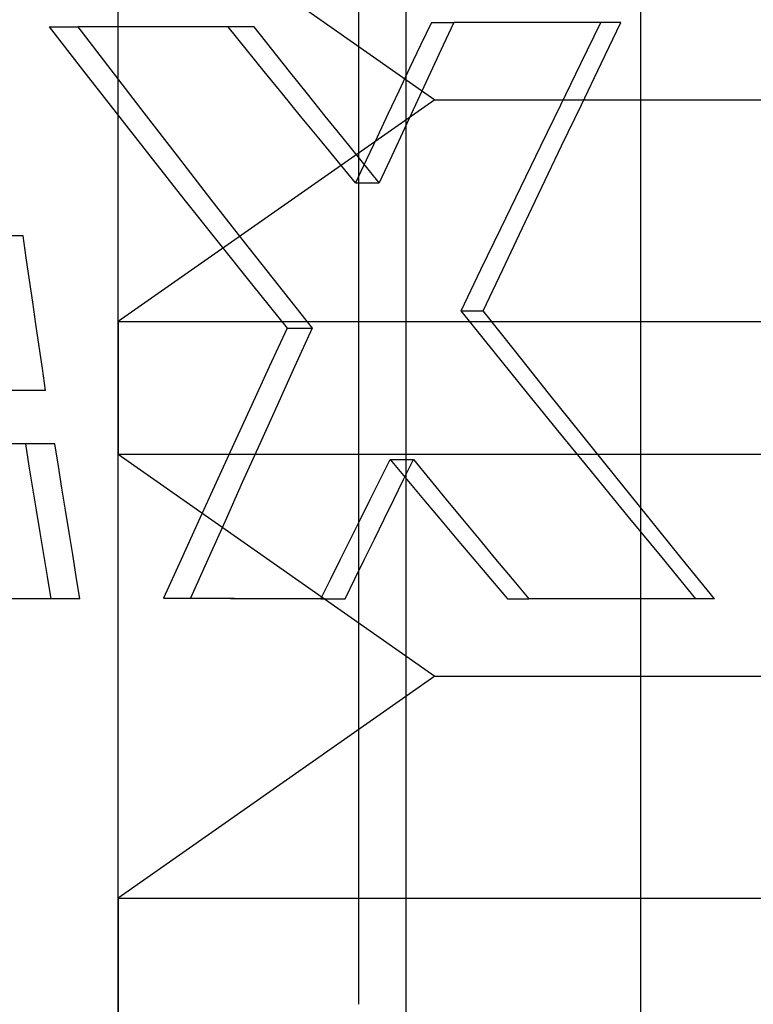
# Model space of a CAD drawing. Units: millimetres. Extents: x -60 to -21, y -118 to 59.
# Drawn here: x -44 to -43, y 32 to 33 of the extents above; entities that cross this region are included whole.
import ezdxf

# ---------------------------------------------------------------- set-up
doc = ezdxf.new("R2010")
doc.units = ezdxf.units.MM
doc.layers.add('MAIN-2', color=7, linetype='Continuous')

msp = doc.modelspace()

# ---------------------------------------------------------------- linework, layer by layer
at = {"layer": 'MAIN-2'}
for p, q in [((-43.6036, 28.7636), (-43.6036, 43.7636)), ((-43.1862, 31.7636), (-43.1862, 43.7636)), ((-43.1862, 31.7636), (-43.1862, 43.7636)), ((-43.1036, 29.2636), (-43.1036, 33.7636)), ((-43.1036, 29.2636), (-43.1036, 33.7636)), ((-43.1036, 29.2636), (-43.1036, 33.7636)), ((-42.6968, 33.7636), (-42.6968, 29.2636)), ((-42.6968, 33.7636), (-42.6968, 29.2636)), ((-42.6968, 33.7636), (-42.6968, 29.2636)), ((-43.6036, 33.718), (-43.0538, 33.333)), ((-43.6036, 33.718), (-43.0538, 33.333)), ((-43.6036, 33.718), (-43.0538, 33.333)), ((-43.06, 33.4673), (-43.079, 33.4275)), ((-43.06, 33.4673), (-43.079, 33.4275)), ((-43.06, 33.4673), (-43.079, 33.4275)), ((-43.06, 33.4673), (-43.0544, 33.4673)), ((-43.0544, 33.4673), (-43.0488, 33.4673)), ((-43.0488, 33.4673), (-43.0432, 33.4673)), ((-43.0432, 33.4673), (-43.0376, 33.4673)), ((-43.0207, 33.4673), (-43.0393, 33.4275)), ((-43.0207, 33.4673), (-43.0393, 33.4275)), ((-43.0207, 33.4673), (-43.0393, 33.4275)), ((-43.0376, 33.4673), (-43.032, 33.4673)), ((-43.032, 33.4673), (-43.0263, 33.4673)), ((-43.0263, 33.4673), (-43.0207, 33.4673)), ((-42.7309, 33.4673), (-43.0207, 33.4673)), ((-42.8005, 33.3958), (-42.7655, 33.4673)), ((-42.8005, 33.3958), (-42.7655, 33.4673)), ((-42.8005, 33.3958), (-42.7655, 33.4673)), ((-42.7653, 33.3958), (-42.7309, 33.4673)), ((-42.7653, 33.3958), (-42.7309, 33.4673)), ((-42.7653, 33.3958), (-42.7309, 33.4673)), ((-43.7235, 33.4596), (-43.6655, 33.3849)), ((-43.7235, 33.4596), (-43.7163, 33.4596)), ((-43.7235, 33.4596), (-43.6655, 33.3849)), ((-43.7235, 33.4596), (-43.6655, 33.3849)), ((-43.7163, 33.4596), (-43.7092, 33.4596)), ((-43.7092, 33.4596), (-43.7021, 33.4596)), ((-43.7021, 33.4596), (-43.6949, 33.4596)), ((-43.6949, 33.4596), (-43.6878, 33.4596)), ((-43.6878, 33.4596), (-43.6807, 33.4596)), ((-43.6807, 33.4596), (-43.6736, 33.4596)), ((-43.3678, 33.4596), (-43.6736, 33.4596)), ((-43.6736, 33.4596), (-43.6165, 33.3849)), ((-43.6736, 33.4596), (-43.6165, 33.3849)), ((-43.6736, 33.4596), (-43.6165, 33.3849)), ((-43.3815, 33.4209), (-43.4128, 33.4596)), ((-43.3815, 33.4209), (-43.4128, 33.4596)), ((-43.3815, 33.4209), (-43.4128, 33.4596)), ((-43.337, 33.4209), (-43.3678, 33.4596)), ((-43.337, 33.4209), (-43.3678, 33.4596)), ((-43.337, 33.4209), (-43.3678, 33.4596)), ((-43.3501, 33.3822), (-43.3815, 33.4209)), ((-43.3501, 33.3822), (-43.3815, 33.4209)), ((-43.3501, 33.3822), (-43.3815, 33.4209)), ((-43.3061, 33.3822), (-43.337, 33.4209)), ((-43.3061, 33.3822), (-43.337, 33.4209)), ((-43.3061, 33.3822), (-43.337, 33.4209)), ((-43.079, 33.4275), (-43.0978, 33.3877)), ((-43.079, 33.4275), (-43.0978, 33.3877)), ((-43.079, 33.4275), (-43.0978, 33.3877)), ((-43.0393, 33.4275), (-43.0579, 33.3877)), ((-43.0393, 33.4275), (-43.0579, 33.3877)), ((-43.0393, 33.4275), (-43.0579, 33.3877)), ((-43.6655, 33.3849), (-43.6072, 33.3102)), ((-43.6655, 33.3849), (-43.6072, 33.3102)), ((-43.6655, 33.3849), (-43.6072, 33.3102)), ((-43.6165, 33.3849), (-43.5591, 33.3102)), ((-43.6165, 33.3849), (-43.5591, 33.3102)), ((-43.6165, 33.3849), (-43.5591, 33.3102)), ((-43.3186, 33.3435), (-43.3501, 33.3822)), ((-43.3186, 33.3435), (-43.3501, 33.3822)), ((-43.3186, 33.3435), (-43.3501, 33.3822)), ((-43.2752, 33.3435), (-43.3061, 33.3822)), ((-43.2752, 33.3435), (-43.3061, 33.3822)), ((-43.2752, 33.3435), (-43.3061, 33.3822)), ((-43.0978, 33.3877), (-43.1167, 33.3479)), ((-43.0978, 33.3877), (-43.1167, 33.3479)), ((-43.0978, 33.3877), (-43.1167, 33.3479)), ((-43.0579, 33.3877), (-43.0765, 33.3479)), ((-43.0579, 33.3877), (-43.0765, 33.3479)), ((-43.0579, 33.3877), (-43.0765, 33.3479)), ((-42.8353, 33.3243), (-42.8005, 33.3958)), ((-42.8353, 33.3243), (-42.8005, 33.3958)), ((-42.8353, 33.3243), (-42.8005, 33.3958)), ((-42.7996, 33.3243), (-42.7653, 33.3958)), ((-42.7996, 33.3243), (-42.7653, 33.3958)), ((-42.7996, 33.3243), (-42.7653, 33.3958)), ((-43.1167, 33.3479), (-43.1355, 33.3081)), ((-43.1167, 33.3479), (-43.1355, 33.3081)), ((-43.1167, 33.3479), (-43.1355, 33.3081)), ((-43.0765, 33.3479), (-43.095, 33.3081)), ((-43.0765, 33.3479), (-43.095, 33.3081)), ((-43.0765, 33.3479), (-43.095, 33.3081)), ((-43.0538, 33.333), (-43.6036, 32.948)), ((-43.0538, 33.333), (-43.6036, 32.948)), ((-43.0538, 33.333), (-43.6036, 32.948)), ((-43.2871, 33.3048), (-43.3186, 33.3435)), ((-43.2871, 33.3048), (-43.3186, 33.3435)), ((-43.2871, 33.3048), (-43.3186, 33.3435)), ((-43.2441, 33.3048), (-43.2752, 33.3435)), ((-43.2441, 33.3048), (-43.2752, 33.3435)), ((-43.2441, 33.3048), (-43.2752, 33.3435)), ((-43.0538, 33.333), (-40.371, 33.333)), ((-43.0538, 33.333), (-40.371, 33.333)), ((-43.0538, 33.333), (-40.371, 33.333)), ((-42.8701, 33.2528), (-42.8353, 33.3243)), ((-42.8701, 33.2528), (-42.8353, 33.3243)), ((-42.8701, 33.2528), (-42.8353, 33.3243)), ((-42.8339, 33.2528), (-42.7996, 33.3243)), ((-42.8339, 33.2528), (-42.7996, 33.3243)), ((-42.8339, 33.2528), (-42.7996, 33.3243)), ((-43.6072, 33.3102), (-43.5485, 33.2355)), ((-43.6072, 33.3102), (-43.5485, 33.2355)), ((-43.6072, 33.3102), (-43.5485, 33.2355)), ((-43.5591, 33.3102), (-43.5014, 33.2355)), ((-43.5591, 33.3102), (-43.5014, 33.2355)), ((-43.5591, 33.3102), (-43.5014, 33.2355)), ((-43.2554, 33.2661), (-43.2871, 33.3048)), ((-43.2554, 33.2661), (-43.2871, 33.3048)), ((-43.2554, 33.2661), (-43.2871, 33.3048)), ((-43.213, 33.2661), (-43.2441, 33.3048)), ((-43.213, 33.2661), (-43.2441, 33.3048)), ((-43.213, 33.2661), (-43.2441, 33.3048)), ((-43.1355, 33.3081), (-43.1543, 33.2683)), ((-43.1355, 33.3081), (-43.1543, 33.2683)), ((-43.1355, 33.3081), (-43.1543, 33.2683)), ((-43.095, 33.3081), (-43.1135, 33.2683)), ((-43.095, 33.3081), (-43.1135, 33.2683)), ((-43.095, 33.3081), (-43.1135, 33.2683)), ((-43.2237, 33.2274), (-43.2554, 33.2661)), ((-43.2237, 33.2274), (-43.2554, 33.2661)), ((-43.2237, 33.2274), (-43.2554, 33.2661)), ((-43.1818, 33.2274), (-43.213, 33.2661)), ((-43.1818, 33.2274), (-43.213, 33.2661)), ((-43.1818, 33.2274), (-43.213, 33.2661)), ((-43.1543, 33.2683), (-43.1731, 33.2284)), ((-43.1543, 33.2683), (-43.1731, 33.2284)), ((-43.1543, 33.2683), (-43.1731, 33.2284)), ((-43.1135, 33.2683), (-43.132, 33.2284)), ((-43.1135, 33.2683), (-43.132, 33.2284)), ((-43.1135, 33.2683), (-43.132, 33.2284)), ((-42.9048, 33.1813), (-42.8701, 33.2528)), ((-42.9048, 33.1813), (-42.8701, 33.2528)), ((-42.9048, 33.1813), (-42.8701, 33.2528)), ((-42.868, 33.1813), (-42.8339, 33.2528)), ((-42.868, 33.1813), (-42.8339, 33.2528)), ((-42.868, 33.1813), (-42.8339, 33.2528)), ((-43.5485, 33.2355), (-43.4895, 33.1608)), ((-43.5485, 33.2355), (-43.4895, 33.1608)), ((-43.5485, 33.2355), (-43.4895, 33.1608)), ((-43.5014, 33.2355), (-43.4433, 33.1608)), ((-43.5014, 33.2355), (-43.4433, 33.1608)), ((-43.5014, 33.2355), (-43.4433, 33.1608)), ((-43.1919, 33.1886), (-43.2237, 33.2274)), ((-43.1919, 33.1886), (-43.2237, 33.2274)), ((-43.1919, 33.1886), (-43.2237, 33.2274)), ((-43.1731, 33.2284), (-43.1919, 33.1886)), ((-43.1731, 33.2284), (-43.1919, 33.1886)), ((-43.1731, 33.2284), (-43.1919, 33.1886)), ((-43.1505, 33.1886), (-43.1818, 33.2274)), ((-43.1505, 33.1886), (-43.1818, 33.2274)), ((-43.1505, 33.1886), (-43.1818, 33.2274)), ((-43.132, 33.2284), (-43.1505, 33.1886)), ((-43.132, 33.2284), (-43.1505, 33.1886)), ((-43.132, 33.2284), (-43.1505, 33.1886)), ((-43.1919, 33.1886), (-43.186, 33.1886)), ((-43.1919, 33.1886), (-43.186, 33.1886)), ((-43.1919, 33.1886), (-43.186, 33.1886)), ((-43.186, 33.1886), (-43.18, 33.1886)), ((-43.186, 33.1886), (-43.18, 33.1886)), ((-43.186, 33.1886), (-43.18, 33.1886)), ((-43.18, 33.1886), (-43.1741, 33.1886)), ((-43.18, 33.1886), (-43.1741, 33.1886)), ((-43.18, 33.1886), (-43.1741, 33.1886)), ((-43.1741, 33.1886), (-43.1682, 33.1886)), ((-43.1741, 33.1886), (-43.1682, 33.1886)), ((-43.1741, 33.1886), (-43.1682, 33.1886)), ((-43.1682, 33.1886), (-43.1623, 33.1886)), ((-43.1682, 33.1886), (-43.1623, 33.1886)), ((-43.1682, 33.1886), (-43.1623, 33.1886)), ((-43.1623, 33.1886), (-43.1564, 33.1886)), ((-43.1623, 33.1886), (-43.1564, 33.1886)), ((-43.1623, 33.1886), (-43.1564, 33.1886)), ((-43.1564, 33.1886), (-43.1505, 33.1886)), ((-43.1564, 33.1886), (-43.1505, 33.1886)), ((-43.1564, 33.1886), (-43.1505, 33.1886)), ((-42.9395, 33.1098), (-42.9048, 33.1813)), ((-42.9395, 33.1098), (-42.9048, 33.1813)), ((-42.9395, 33.1098), (-42.9048, 33.1813)), ((-42.9021, 33.1098), (-42.868, 33.1813)), ((-42.9021, 33.1098), (-42.868, 33.1813)), ((-42.9021, 33.1098), (-42.868, 33.1813)), ((-43.4895, 33.1608), (-43.4301, 33.086)), ((-43.4895, 33.1608), (-43.4301, 33.086)), ((-43.4895, 33.1608), (-43.4301, 33.086)), ((-43.4433, 33.1608), (-43.3849, 33.086)), ((-43.4433, 33.1608), (-43.3849, 33.086)), ((-43.4433, 33.1608), (-43.3849, 33.086)), ((-42.974, 33.0383), (-42.9395, 33.1098)), ((-42.974, 33.0383), (-42.9395, 33.1098)), ((-42.974, 33.0383), (-42.9395, 33.1098)), ((-42.9361, 33.0383), (-42.9021, 33.1098)), ((-42.9361, 33.0383), (-42.9021, 33.1098)), ((-42.9361, 33.0383), (-42.9021, 33.1098)), ((-43.7688, 33.0969), (-44.3889, 33.0969)), ((-43.7632, 33.0586), (-43.7688, 33.0969)), ((-43.7632, 33.0586), (-43.7688, 33.0969)), ((-43.7632, 33.0586), (-43.7688, 33.0969)), ((-43.4301, 33.086), (-43.3705, 33.0113)), ((-43.4301, 33.086), (-43.3705, 33.0113)), ((-43.4301, 33.086), (-43.3705, 33.0113)), ((-43.3849, 33.086), (-43.3262, 33.0113)), ((-43.3849, 33.086), (-43.3262, 33.0113)), ((-43.3849, 33.086), (-43.3262, 33.0113)), ((-43.7577, 33.0202), (-43.7632, 33.0586)), ((-43.7577, 33.0202), (-43.7632, 33.0586)), ((-43.7577, 33.0202), (-43.7632, 33.0586)), ((-43.0085, 32.9669), (-42.974, 33.0383)), ((-43.0085, 32.9669), (-42.974, 33.0383)), ((-43.0085, 32.9669), (-42.974, 33.0383)), ((-42.97, 32.9669), (-42.9361, 33.0383)), ((-42.97, 32.9669), (-42.9361, 33.0383)), ((-42.97, 32.9669), (-42.9361, 33.0383)), ((-43.7521, 32.9818), (-43.7577, 33.0202)), ((-43.7521, 32.9818), (-43.7577, 33.0202)), ((-43.7521, 32.9818), (-43.7577, 33.0202)), ((-43.3705, 33.0113), (-43.3105, 32.9366)), ((-43.3705, 33.0113), (-43.3105, 32.9366)), ((-43.3705, 33.0113), (-43.3105, 32.9366)), ((-43.3262, 33.0113), (-43.2672, 32.9366)), ((-43.3262, 33.0113), (-43.2672, 32.9366)), ((-43.3262, 33.0113), (-43.2672, 32.9366)), ((-43.7466, 32.9435), (-43.7521, 32.9818)), ((-43.7466, 32.9435), (-43.7521, 32.9818)), ((-43.7466, 32.9435), (-43.7521, 32.9818)), ((-42.9509, 32.8955), (-43.0085, 32.9669)), ((-43.0085, 32.9669), (-43.003, 32.9669)), ((-42.9509, 32.8955), (-43.0085, 32.9669)), ((-43.0085, 32.9669), (-43.003, 32.9669)), ((-42.9509, 32.8955), (-43.0085, 32.9669)), ((-43.0085, 32.9669), (-43.003, 32.9669)), ((-43.003, 32.9669), (-42.9975, 32.9669)), ((-43.003, 32.9669), (-42.9975, 32.9669)), ((-43.003, 32.9669), (-42.9975, 32.9669)), ((-42.9975, 32.9669), (-42.992, 32.9669)), ((-42.9975, 32.9669), (-42.992, 32.9669)), ((-42.9975, 32.9669), (-42.992, 32.9669)), ((-42.992, 32.9669), (-42.9865, 32.9669)), ((-42.992, 32.9669), (-42.9865, 32.9669)), ((-42.992, 32.9669), (-42.9865, 32.9669)), ((-42.9865, 32.9669), (-42.981, 32.9669)), ((-42.9865, 32.9669), (-42.981, 32.9669)), ((-42.9865, 32.9669), (-42.981, 32.9669)), ((-42.981, 32.9669), (-42.9755, 32.9669)), ((-42.981, 32.9669), (-42.9755, 32.9669)), ((-42.981, 32.9669), (-42.9755, 32.9669)), ((-42.9755, 32.9669), (-42.97, 32.9669)), ((-42.9755, 32.9669), (-42.97, 32.9669)), ((-42.9755, 32.9669), (-42.97, 32.9669)), ((-42.9133, 32.8955), (-42.97, 32.9669)), ((-42.9133, 32.8955), (-42.97, 32.9669)), ((-42.9133, 32.8955), (-42.97, 32.9669)), ((-43.741, 32.9051), (-43.7466, 32.9435)), ((-43.741, 32.9051), (-43.7466, 32.9435)), ((-43.741, 32.9051), (-43.7466, 32.9435)), ((-43.6036, 32.948), (-40.3188, 32.948)), ((-43.6036, 32.948), (-43.6036, 32.718)), ((-43.6036, 32.948), (-40.3188, 32.948)), ((-43.6036, 32.948), (-43.6036, 32.718)), ((-43.6036, 32.948), (-40.3188, 32.948)), ((-43.6036, 32.948), (-43.6036, 32.718)), ((-43.3105, 32.9366), (-43.3413, 32.8697)), ((-43.3105, 32.9366), (-43.3413, 32.8697)), ((-43.3105, 32.9366), (-43.3413, 32.8697)), ((-43.3105, 32.9366), (-43.3043, 32.9366)), ((-43.3105, 32.9366), (-43.3043, 32.9366)), ((-43.3105, 32.9366), (-43.3043, 32.9366)), ((-43.3043, 32.9366), (-43.2981, 32.9366)), ((-43.3043, 32.9366), (-43.2981, 32.9366)), ((-43.3043, 32.9366), (-43.2981, 32.9366)), ((-43.2981, 32.9366), (-43.2919, 32.9366)), ((-43.2981, 32.9366), (-43.2919, 32.9366)), ((-43.2981, 32.9366), (-43.2919, 32.9366)), ((-43.2672, 32.9366), (-43.2975, 32.8697)), ((-43.2672, 32.9366), (-43.2975, 32.8697)), ((-43.2672, 32.9366), (-43.2975, 32.8697)), ((-43.2919, 32.9366), (-43.2857, 32.9366)), ((-43.2919, 32.9366), (-43.2857, 32.9366)), ((-43.2919, 32.9366), (-43.2857, 32.9366)), ((-43.2857, 32.9366), (-43.2795, 32.9366)), ((-43.2857, 32.9366), (-43.2795, 32.9366)), ((-43.2857, 32.9366), (-43.2795, 32.9366)), ((-43.2795, 32.9366), (-43.2734, 32.9366)), ((-43.2795, 32.9366), (-43.2734, 32.9366)), ((-43.2795, 32.9366), (-43.2734, 32.9366)), ((-43.2734, 32.9366), (-43.2672, 32.9366)), ((-43.2734, 32.9366), (-43.2672, 32.9366)), ((-43.2734, 32.9366), (-43.2672, 32.9366)), ((-43.7354, 32.8668), (-43.741, 32.9051)), ((-43.7354, 32.8668), (-43.741, 32.9051)), ((-43.7354, 32.8668), (-43.741, 32.9051)), ((-42.893, 32.8241), (-42.9509, 32.8955)), ((-42.893, 32.8241), (-42.9509, 32.8955)), ((-42.893, 32.8241), (-42.9509, 32.8955)), ((-42.8564, 32.8241), (-42.9133, 32.8955)), ((-42.8564, 32.8241), (-42.9133, 32.8955)), ((-42.8564, 32.8241), (-42.9133, 32.8955)), ((-43.3413, 32.8697), (-43.3721, 32.8028)), ((-43.3413, 32.8697), (-43.3721, 32.8028)), ((-43.3413, 32.8697), (-43.3721, 32.8028)), ((-43.2975, 32.8697), (-43.3278, 32.8028)), ((-43.2975, 32.8697), (-43.3278, 32.8028)), ((-43.2975, 32.8697), (-43.3278, 32.8028)), ((-43.7299, 32.8284), (-43.7354, 32.8668)), ((-43.7299, 32.8284), (-43.7354, 32.8668)), ((-43.7299, 32.8284), (-43.7354, 32.8668)), ((-43.7299, 32.8284), (-44.353, 32.8284)), ((-42.835, 32.7528), (-42.893, 32.8241)), ((-42.835, 32.7528), (-42.893, 32.8241)), ((-42.835, 32.7528), (-42.893, 32.8241)), ((-42.7993, 32.7528), (-42.8564, 32.8241)), ((-42.7993, 32.7528), (-42.8564, 32.8241)), ((-42.7993, 32.7528), (-42.8564, 32.8241)), ((-43.3721, 32.8028), (-43.4028, 32.7359)), ((-43.3721, 32.8028), (-43.4028, 32.7359)), ((-43.3721, 32.8028), (-43.4028, 32.7359)), ((-43.3278, 32.8028), (-43.358, 32.7359)), ((-43.3278, 32.8028), (-43.358, 32.7359)), ((-43.3278, 32.8028), (-43.358, 32.7359)), ((-42.7767, 32.6814), (-42.835, 32.7528)), ((-42.7767, 32.6814), (-42.835, 32.7528)), ((-42.7767, 32.6814), (-42.835, 32.7528)), ((-42.7419, 32.6814), (-42.7993, 32.7528)), ((-42.7419, 32.6814), (-42.7993, 32.7528)), ((-42.7419, 32.6814), (-42.7993, 32.7528)), ((-43.7137, 32.7358), (-44.3382, 32.7358)), ((-43.758, 32.6974), (-43.7643, 32.7358)), ((-43.758, 32.6974), (-43.7643, 32.7358)), ((-43.758, 32.6974), (-43.7643, 32.7358)), ((-43.7075, 32.6974), (-43.7137, 32.7358)), ((-43.7075, 32.6974), (-43.7137, 32.7358)), ((-43.7075, 32.6974), (-43.7137, 32.7358)), ((-43.4028, 32.7359), (-43.4334, 32.669)), ((-43.4028, 32.7359), (-43.4334, 32.669)), ((-43.4028, 32.7359), (-43.4334, 32.669)), ((-43.358, 32.7359), (-43.3882, 32.669)), ((-43.358, 32.7359), (-43.3882, 32.669)), ((-43.358, 32.7359), (-43.3882, 32.669)), ((-43.6036, 32.718), (-40.3188, 32.718)), ((-43.6036, 32.718), (-43.0538, 32.333)), ((-43.6036, 32.718), (-40.3188, 32.718)), ((-43.6036, 32.718), (-43.0538, 32.333)), ((-43.6036, 32.718), (-40.3188, 32.718)), ((-43.6036, 32.718), (-43.0538, 32.333)), ((-43.7517, 32.6591), (-43.758, 32.6974)), ((-43.7517, 32.6591), (-43.758, 32.6974)), ((-43.7517, 32.6591), (-43.758, 32.6974)), ((-43.7013, 32.6591), (-43.7075, 32.6974)), ((-43.7013, 32.6591), (-43.7075, 32.6974)), ((-43.7013, 32.6591), (-43.7075, 32.6974)), ((-43.1489, 32.6741), (-43.1317, 32.7086)), ((-43.1489, 32.6741), (-43.1317, 32.7086)), ((-43.1489, 32.6741), (-43.1317, 32.7086)), ((-43.1317, 32.7086), (-43.1259, 32.7086)), ((-43.1317, 32.7086), (-43.1028, 32.6741)), ((-43.1317, 32.7086), (-43.1259, 32.7086)), ((-43.1317, 32.7086), (-43.1028, 32.6741)), ((-43.1317, 32.7086), (-43.1259, 32.7086)), ((-43.1317, 32.7086), (-43.1028, 32.6741)), ((-43.1259, 32.7086), (-43.1201, 32.7086)), ((-43.1259, 32.7086), (-43.1201, 32.7086)), ((-43.1259, 32.7086), (-43.1201, 32.7086)), ((-43.1201, 32.7086), (-43.1143, 32.7086)), ((-43.1201, 32.7086), (-43.1143, 32.7086)), ((-43.1201, 32.7086), (-43.1143, 32.7086)), ((-43.1143, 32.7086), (-43.1086, 32.7086)), ((-43.1143, 32.7086), (-43.1086, 32.7086)), ((-43.1143, 32.7086), (-43.1086, 32.7086)), ((-43.1086, 32.7086), (-43.1028, 32.7086)), ((-43.1086, 32.7086), (-43.1028, 32.7086)), ((-43.1086, 32.7086), (-43.1028, 32.7086)), ((-43.1082, 32.6741), (-43.0912, 32.7086)), ((-43.1082, 32.6741), (-43.0912, 32.7086)), ((-43.1082, 32.6741), (-43.0912, 32.7086)), ((-43.1028, 32.7086), (-43.097, 32.7086)), ((-43.1028, 32.7086), (-43.097, 32.7086)), ((-43.1028, 32.7086), (-43.097, 32.7086)), ((-43.097, 32.7086), (-43.0912, 32.7086)), ((-43.097, 32.7086), (-43.0912, 32.7086)), ((-43.097, 32.7086), (-43.0912, 32.7086)), ((-43.0912, 32.7086), (-43.0628, 32.6741)), ((-43.0912, 32.7086), (-43.0628, 32.6741)), ((-43.0912, 32.7086), (-43.0628, 32.6741)), ((-42.7182, 32.61), (-42.7767, 32.6814)), ((-42.7182, 32.61), (-42.7767, 32.6814)), ((-42.7182, 32.61), (-42.7767, 32.6814)), ((-42.6844, 32.61), (-42.7419, 32.6814)), ((-42.6844, 32.61), (-42.7419, 32.6814)), ((-42.6844, 32.61), (-42.7419, 32.6814)), ((-43.4334, 32.669), (-43.464, 32.6021)), ((-43.4334, 32.669), (-43.464, 32.6021)), ((-43.4334, 32.669), (-43.464, 32.6021)), ((-43.3882, 32.669), (-43.4182, 32.6021)), ((-43.3882, 32.669), (-43.4182, 32.6021)), ((-43.3882, 32.669), (-43.4182, 32.6021)), ((-43.1661, 32.6397), (-43.1489, 32.6741)), ((-43.1661, 32.6397), (-43.1489, 32.6741)), ((-43.1661, 32.6397), (-43.1489, 32.6741)), ((-43.1251, 32.6397), (-43.1082, 32.6741)), ((-43.1251, 32.6397), (-43.1082, 32.6741)), ((-43.1251, 32.6397), (-43.1082, 32.6741)), ((-43.1028, 32.6741), (-43.0738, 32.6397)), ((-43.1028, 32.6741), (-43.0738, 32.6397)), ((-43.1028, 32.6741), (-43.0738, 32.6397)), ((-43.0628, 32.6741), (-43.0343, 32.6397)), ((-43.0628, 32.6741), (-43.0343, 32.6397)), ((-43.0628, 32.6741), (-43.0343, 32.6397)), ((-43.7454, 32.6207), (-43.7517, 32.6591)), ((-43.7454, 32.6207), (-43.7517, 32.6591)), ((-43.7454, 32.6207), (-43.7517, 32.6591)), ((-43.6951, 32.6207), (-43.7013, 32.6591)), ((-43.6951, 32.6207), (-43.7013, 32.6591)), ((-43.6951, 32.6207), (-43.7013, 32.6591)), ((-43.1833, 32.6052), (-43.1661, 32.6397)), ((-43.1833, 32.6052), (-43.1661, 32.6397)), ((-43.1833, 32.6052), (-43.1661, 32.6397)), ((-43.142, 32.6052), (-43.1251, 32.6397)), ((-43.142, 32.6052), (-43.1251, 32.6397)), ((-43.142, 32.6052), (-43.1251, 32.6397)), ((-43.0738, 32.6397), (-43.0448, 32.6052)), ((-43.0738, 32.6397), (-43.0448, 32.6052)), ((-43.0738, 32.6397), (-43.0448, 32.6052)), ((-43.0343, 32.6397), (-43.0057, 32.6052)), ((-43.0343, 32.6397), (-43.0057, 32.6052)), ((-43.0343, 32.6397), (-43.0057, 32.6052)), ((-43.7391, 32.5824), (-43.7454, 32.6207)), ((-43.7391, 32.5824), (-43.7454, 32.6207)), ((-43.7391, 32.5824), (-43.7454, 32.6207)), ((-43.6889, 32.5824), (-43.6951, 32.6207)), ((-43.6889, 32.5824), (-43.6951, 32.6207)), ((-43.6889, 32.5824), (-43.6951, 32.6207)), ((-43.464, 32.6021), (-43.4944, 32.5352)), ((-43.464, 32.6021), (-43.4944, 32.5352)), ((-43.464, 32.6021), (-43.4944, 32.5352)), ((-43.4182, 32.6021), (-43.4482, 32.5352)), ((-43.4182, 32.6021), (-43.4482, 32.5352)), ((-43.4182, 32.6021), (-43.4482, 32.5352)), ((-43.2005, 32.5707), (-43.1833, 32.6052)), ((-43.2005, 32.5707), (-43.1833, 32.6052)), ((-43.2005, 32.5707), (-43.1833, 32.6052)), ((-43.1589, 32.5707), (-43.142, 32.6052)), ((-43.1589, 32.5707), (-43.142, 32.6052)), ((-43.1589, 32.5707), (-43.142, 32.6052)), ((-43.0448, 32.6052), (-43.0156, 32.5707)), ((-43.0448, 32.6052), (-43.0156, 32.5707)), ((-43.0448, 32.6052), (-43.0156, 32.5707)), ((-43.0057, 32.6052), (-42.9771, 32.5707)), ((-43.0057, 32.6052), (-42.9771, 32.5707)), ((-43.0057, 32.6052), (-42.9771, 32.5707)), ((-42.6595, 32.5387), (-42.7182, 32.61)), ((-42.6595, 32.5387), (-42.7182, 32.61)), ((-42.6595, 32.5387), (-42.7182, 32.61)), ((-42.6266, 32.5387), (-42.6844, 32.61)), ((-42.6266, 32.5387), (-42.6844, 32.61)), ((-42.6266, 32.5387), (-42.6844, 32.61)), ((-43.7328, 32.544), (-43.7391, 32.5824)), ((-43.7328, 32.544), (-43.7391, 32.5824)), ((-43.7328, 32.544), (-43.7391, 32.5824)), ((-43.6827, 32.544), (-43.6889, 32.5824)), ((-43.6827, 32.544), (-43.6889, 32.5824)), ((-43.6827, 32.544), (-43.6889, 32.5824)), ((-43.2176, 32.5362), (-43.2005, 32.5707)), ((-43.2176, 32.5362), (-43.2005, 32.5707)), ((-43.2176, 32.5362), (-43.2005, 32.5707)), ((-43.1758, 32.5362), (-43.1589, 32.5707)), ((-43.1758, 32.5362), (-43.1589, 32.5707)), ((-43.1758, 32.5362), (-43.1589, 32.5707)), ((-43.0156, 32.5707), (-42.9865, 32.5362)), ((-43.0156, 32.5707), (-42.9865, 32.5362)), ((-43.0156, 32.5707), (-42.9865, 32.5362)), ((-42.9771, 32.5707), (-42.9484, 32.5362)), ((-42.9771, 32.5707), (-42.9484, 32.5362)), ((-42.9771, 32.5707), (-42.9484, 32.5362)), ((-43.7265, 32.5056), (-43.7328, 32.544)), ((-43.7265, 32.5056), (-43.7328, 32.544)), ((-43.7265, 32.5056), (-43.7328, 32.544)), ((-43.6765, 32.5056), (-43.6827, 32.544)), ((-43.6765, 32.5056), (-43.6827, 32.544)), ((-43.6765, 32.5056), (-43.6827, 32.544)), ((-43.4944, 32.5352), (-43.5248, 32.4683)), ((-43.4944, 32.5352), (-43.5248, 32.4683)), ((-43.4944, 32.5352), (-43.5248, 32.4683)), ((-43.4482, 32.5352), (-43.478, 32.4683)), ((-43.4482, 32.5352), (-43.478, 32.4683)), ((-43.4482, 32.5352), (-43.478, 32.4683)), ((-43.2347, 32.5018), (-43.2176, 32.5362)), ((-43.2347, 32.5018), (-43.2176, 32.5362)), ((-43.2347, 32.5018), (-43.2176, 32.5362)), ((-43.1926, 32.5018), (-43.1758, 32.5362)), ((-43.1926, 32.5018), (-43.1758, 32.5362)), ((-43.1926, 32.5018), (-43.1758, 32.5362)), ((-42.9865, 32.5362), (-42.9573, 32.5018)), ((-42.9865, 32.5362), (-42.9573, 32.5018)), ((-42.9865, 32.5362), (-42.9573, 32.5018)), ((-42.9484, 32.5362), (-42.9196, 32.5018)), ((-42.9484, 32.5362), (-42.9196, 32.5018)), ((-42.9484, 32.5362), (-42.9196, 32.5018)), ((-42.6006, 32.4673), (-42.6595, 32.5387)), ((-42.6006, 32.4673), (-42.6595, 32.5387)), ((-42.6006, 32.4673), (-42.6595, 32.5387)), ((-42.5686, 32.4673), (-42.6266, 32.5387)), ((-42.5686, 32.4673), (-42.6266, 32.5387)), ((-42.5686, 32.4673), (-42.6266, 32.5387)), ((-43.7202, 32.4673), (-43.7265, 32.5056)), ((-43.7202, 32.4673), (-43.7265, 32.5056)), ((-43.7202, 32.4673), (-43.7265, 32.5056)), ((-43.6703, 32.4673), (-43.6765, 32.5056)), ((-43.6703, 32.4673), (-43.6765, 32.5056)), ((-43.6703, 32.4673), (-43.6765, 32.5056)), ((-43.2518, 32.4673), (-43.2347, 32.5018)), ((-43.2518, 32.4673), (-43.2347, 32.5018)), ((-43.2518, 32.4673), (-43.2347, 32.5018)), ((-43.2094, 32.4673), (-43.1926, 32.5018)), ((-43.2094, 32.4673), (-43.1926, 32.5018)), ((-43.2094, 32.4673), (-43.1926, 32.5018)), ((-42.9573, 32.5018), (-42.928, 32.4673)), ((-42.9573, 32.5018), (-42.928, 32.4673)), ((-42.9573, 32.5018), (-42.928, 32.4673)), ((-42.9196, 32.5018), (-42.8908, 32.4673)), ((-42.9196, 32.5018), (-42.8908, 32.4673)), ((-42.9196, 32.5018), (-42.8908, 32.4673)), ((-43.6703, 32.4673), (-44.385, 32.4673)), ((-43.5248, 32.4683), (-43.4862, 32.4682)), ((-43.5248, 32.4683), (-43.5181, 32.4683)), ((-43.5248, 32.4683), (-43.4862, 32.4682)), ((-43.5248, 32.4683), (-43.5181, 32.4683)), ((-43.5248, 32.4683), (-43.4862, 32.4682)), ((-43.5248, 32.4683), (-43.5181, 32.4683)), ((-43.5181, 32.4683), (-43.5114, 32.4683)), ((-43.5181, 32.4683), (-43.5114, 32.4683)), ((-43.5181, 32.4683), (-43.5114, 32.4683)), ((-43.5114, 32.4683), (-43.5047, 32.4683)), ((-43.5114, 32.4683), (-43.5047, 32.4683)), ((-43.5114, 32.4683), (-43.5047, 32.4683)), ((-43.5047, 32.4683), (-43.4981, 32.4683)), ((-43.5047, 32.4683), (-43.4981, 32.4683)), ((-43.5047, 32.4683), (-43.4981, 32.4683)), ((-43.4981, 32.4683), (-43.4914, 32.4683)), ((-43.4981, 32.4683), (-43.4914, 32.4683)), ((-43.4981, 32.4683), (-43.4914, 32.4683)), ((-43.4914, 32.4683), (-43.4847, 32.4683)), ((-43.4914, 32.4683), (-43.4847, 32.4683)), ((-43.4914, 32.4683), (-43.4847, 32.4683)), ((-43.4862, 32.4682), (-43.4474, 32.468)), ((-43.4862, 32.4682), (-43.4474, 32.468)), ((-43.4862, 32.4682), (-43.4474, 32.468)), ((-43.4847, 32.4683), (-43.478, 32.4683)), ((-43.4847, 32.4683), (-43.478, 32.4683)), ((-43.4847, 32.4683), (-43.478, 32.4683)), ((-43.478, 32.4683), (-43.4401, 32.4682)), ((-43.478, 32.4683), (-43.4401, 32.4682)), ((-43.478, 32.4683), (-43.4401, 32.4682)), ((-43.4474, 32.468), (-43.4086, 32.4679)), ((-43.4474, 32.468), (-43.4086, 32.4679)), ((-43.4474, 32.468), (-43.4086, 32.4679)), ((-43.4401, 32.4682), (-43.402, 32.468)), ((-43.4401, 32.4682), (-43.402, 32.468)), ((-43.4401, 32.4682), (-43.402, 32.468)), ((-43.4086, 32.4679), (-43.3696, 32.4677)), ((-43.4086, 32.4679), (-43.3696, 32.4677)), ((-43.4086, 32.4679), (-43.3696, 32.4677)), ((-43.402, 32.468), (-43.3637, 32.4679)), ((-43.402, 32.468), (-43.3637, 32.4679)), ((-43.402, 32.468), (-43.3637, 32.4679)), ((-43.3696, 32.4677), (-43.3304, 32.4676)), ((-43.3696, 32.4677), (-43.3304, 32.4676)), ((-43.3696, 32.4677), (-43.3304, 32.4676)), ((-43.3637, 32.4679), (-43.3253, 32.4677)), ((-43.3637, 32.4679), (-43.3253, 32.4677)), ((-43.3637, 32.4679), (-43.3253, 32.4677)), ((-43.3304, 32.4676), (-43.2912, 32.4674)), ((-43.3304, 32.4676), (-43.2912, 32.4674)), ((-43.3304, 32.4676), (-43.2912, 32.4674)), ((-43.3253, 32.4677), (-43.2868, 32.4676)), ((-43.3253, 32.4677), (-43.2868, 32.4676)), ((-43.3253, 32.4677), (-43.2868, 32.4676)), ((-43.2912, 32.4674), (-43.2518, 32.4673)), ((-43.2912, 32.4674), (-43.2518, 32.4673)), ((-43.2912, 32.4674), (-43.2518, 32.4673)), ((-43.2868, 32.4676), (-43.2482, 32.4674)), ((-43.2868, 32.4676), (-43.2482, 32.4674)), ((-43.2868, 32.4676), (-43.2482, 32.4674)), ((-43.2518, 32.4673), (-43.2457, 32.4673)), ((-43.2518, 32.4673), (-43.2457, 32.4673)), ((-43.2518, 32.4673), (-43.2457, 32.4673)), ((-43.2482, 32.4674), (-43.2094, 32.4673)), ((-43.2482, 32.4674), (-43.2094, 32.4673)), ((-43.2482, 32.4674), (-43.2094, 32.4673)), ((-43.2457, 32.4673), (-43.2397, 32.4673)), ((-43.2457, 32.4673), (-43.2397, 32.4673)), ((-43.2457, 32.4673), (-43.2397, 32.4673)), ((-43.2397, 32.4673), (-43.2336, 32.4673)), ((-43.2397, 32.4673), (-43.2336, 32.4673)), ((-43.2397, 32.4673), (-43.2336, 32.4673)), ((-43.2336, 32.4673), (-43.2276, 32.4673)), ((-43.2336, 32.4673), (-43.2276, 32.4673)), ((-43.2336, 32.4673), (-43.2276, 32.4673)), ((-43.2276, 32.4673), (-43.2215, 32.4673)), ((-43.2276, 32.4673), (-43.2215, 32.4673)), ((-43.2276, 32.4673), (-43.2215, 32.4673)), ((-43.2215, 32.4673), (-43.2155, 32.4673)), ((-43.2215, 32.4673), (-43.2155, 32.4673)), ((-43.2215, 32.4673), (-43.2155, 32.4673)), ((-43.2155, 32.4673), (-43.2094, 32.4673)), ((-43.2155, 32.4673), (-43.2094, 32.4673)), ((-43.2155, 32.4673), (-43.2094, 32.4673)), ((-42.928, 32.4673), (-42.9227, 32.4673)), ((-42.9227, 32.4673), (-42.9173, 32.4673)), ((-42.9173, 32.4673), (-42.912, 32.4673)), ((-42.912, 32.4673), (-42.9067, 32.4673)), ((-42.9067, 32.4673), (-42.9014, 32.4673)), ((-42.9014, 32.4673), (-42.8961, 32.4673)), ((-42.8961, 32.4673), (-42.8908, 32.4673)), ((-42.5686, 32.4673), (-42.8908, 32.4673)), ((-43.0538, 32.333), (-43.6036, 31.948)), ((-43.0538, 32.333), (-43.6036, 31.948)), ((-43.0538, 32.333), (-43.6036, 31.948)), ((-43.0538, 32.333), (-40.371, 32.333)), ((-43.0538, 32.333), (-40.371, 32.333)), ((-43.0538, 32.333), (-40.371, 32.333)), ((-43.6036, 31.948), (-40.3188, 31.948)), ((-43.6036, 31.948), (-43.6036, 31.718)), ((-43.6036, 31.948), (-40.3188, 31.948)), ((-43.6036, 31.948), (-43.6036, 31.718)), ((-43.6036, 31.948), (-40.3188, 31.948)), ((-43.6036, 31.948), (-43.6036, 31.718))]:
    msp.add_line(p, q, dxfattribs=at)

doc.saveas('drawing.dxf')
